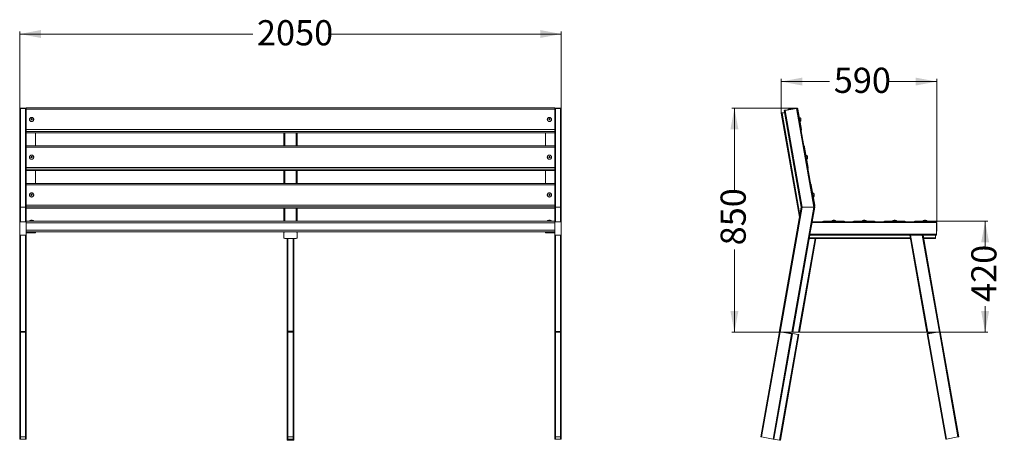
# Model space of a CAD drawing. Units: millimetres. Extents: x 85 to 458, y 153 to 312.
import ezdxf

# ---------------------------------------------------------------- set-up
doc = ezdxf.new("R2010")
doc.units = ezdxf.units.MM
doc.styles.add('SLDTEXTSTYLE0', font='TXT', dxfattribs={"width": 0.663})
doc.dimstyles.new('SLDDIMSTYLE0', dxfattribs={"dimtxt": 8.601025, "dimasz": 8, "dimexe": 0, "dimexo": 0.0625, "dimgap": 2.150256, "dimtad": 0, "dimlfac": 10, "dimrnd": 1e-09, "dimzin": 12, "dimdsep": 46, "dimtxsty": 'SLDTEXTSTYLE0', "dimsah": 1, "dimcen": 0.09, "dimadec": 0, "dimazin": 0, "dimtfac": 1, "dimtofl": 0, "dimtmove": 0, "dimatfit": 3, "dimfxl": 0, "dimfrac": 2, "dimtolj": 1, "dimtzin": 12, "dimarcsym": 0})

# ---------------------------------------------------------------- blocks, each defined once
blk = doc.blocks.new('*D1')
at = {"color": 7, "linetype": 'Continuous', "lineweight": 0}
for p, q in [((85.05, 278.28), (85.05, 307.47)), ((85.05, 306.47), (173.26, 306.47)), ((290.05, 306.47), (201.83, 306.47)), ((290.05, 278.28), (290.05, 307.47))]:
    blk.add_line(p, q, dxfattribs=at)
for points in [[(85.05, 306.47), (93.05, 304.97), (93.05, 307.97)], [(290.05, 306.47), (282.05, 307.97), (282.05, 304.97)]]:
    blk.add_solid(points, dxfattribs=at)
at = {"color": 7, "linetype": 'Continuous', "lineweight": 0, "insert": (174.85, 311.71), "char_height": 9.525, "attachment_point": 1, "style": 'SLDTEXTSTYLE0'}
blk.add_mtext('2050', dxfattribs=at)
blk = doc.blocks.new('*D2')
at = {"color": 7, "linetype": 'Continuous', "lineweight": 0}
for p, q in [((431.61, 235.6), (451.45, 235.6)), ((450.45, 235.6), (450.45, 225.71)), ((450.45, 193.6), (450.45, 203.49)), ((433.48, 193.6), (451.45, 193.6))]:
    blk.add_line(p, q, dxfattribs=at)
for points in [[(450.45, 235.6), (448.95, 227.6), (451.95, 227.6)], [(450.45, 193.6), (451.95, 201.6), (448.95, 201.6)]]:
    blk.add_solid(points, dxfattribs=at)
at = {"color": 7, "linetype": 'Continuous', "lineweight": 0, "insert": (445.21, 205.08), "char_height": 9.525, "attachment_point": 1, "rotation": 90, "style": 'SLDTEXTSTYLE0'}
blk.add_mtext('420', dxfattribs=at)
blk = doc.blocks.new('*D3')
at = {"color": 7, "linetype": 'Continuous', "lineweight": 0}
for p, q in [((379.34, 278.43), (354.56, 278.43)), ((355.56, 278.43), (355.56, 247.13)), ((355.56, 193.6), (355.56, 224.91)), ((428.4, 193.6), (354.56, 193.6))]:
    blk.add_line(p, q, dxfattribs=at)
for points in [[(355.56, 278.43), (354.06, 270.43), (357.06, 270.43)], [(355.56, 193.6), (357.06, 201.6), (354.06, 201.6)]]:
    blk.add_solid(points, dxfattribs=at)
at = {"color": 7, "linetype": 'Continuous', "lineweight": 0, "insert": (350.32, 226.49), "char_height": 9.525, "attachment_point": 1, "rotation": 90, "style": 'SLDTEXTSTYLE0'}
blk.add_mtext('850', dxfattribs=at)
blk = doc.blocks.new('*D4')
at = {"color": 7, "linetype": 'Continuous', "lineweight": 0}
for p, q in [((373.27, 276.55), (373.27, 289.47)), ((373.27, 288.47), (391.58, 288.47)), ((432.11, 288.47), (413.8, 288.47)), ((432.11, 235.4), (432.11, 289.47))]:
    blk.add_line(p, q, dxfattribs=at)
for points in [[(373.27, 288.47), (381.27, 286.97), (381.27, 289.97)], [(432.11, 288.47), (424.11, 289.97), (424.11, 286.97)]]:
    blk.add_solid(points, dxfattribs=at)
at = {"color": 7, "linetype": 'Continuous', "lineweight": 0, "insert": (393.17, 293.71), "char_height": 9.525, "attachment_point": 1, "style": 'SLDTEXTSTYLE0'}
blk.add_mtext('590', dxfattribs=at)

msp = doc.modelspace()

# ---------------------------------------------------------------- linework, layer by layer
at = {"color": 7, "linetype": 'Continuous', "lineweight": 15}
for p, q in [((85.0478, 278.3819), (85.0478, 278.2834)), ((85.0478, 278.2834), (85.0478, 240.9014)), ((85.3478, 278.434), (85.3478, 278.3355)), ((85.3478, 278.434), (87.2478, 278.434)), ((85.3478, 278.3355), (85.3478, 240.9014)), ((85.3478, 278.3355), (87.2478, 278.3355)), ((87.2478, 278.434), (87.2478, 278.3355)), ((87.2478, 278.3355), (87.2478, 240.9014)), ((287.5478, 278.4722), (87.5478, 278.4722)), ((87.5478, 278.4722), (87.5478, 277.9763)), ((287.5478, 277.9763), (87.5478, 277.9763)), ((87.5478, 277.9763), (87.5478, 270.2948)), ((287.5478, 278.4722), (287.5478, 277.9763)), ((287.5478, 277.9763), (287.5478, 270.2948)), ((287.8478, 278.434), (287.8478, 278.3355)), ((289.7478, 278.434), (287.8478, 278.434)), ((287.8478, 278.3355), (287.8478, 240.9014)), ((289.7478, 278.3355), (287.8478, 278.3355)), ((289.7478, 278.434), (289.7478, 278.3355)), ((289.7478, 278.3355), (289.7478, 240.9014)), ((290.0478, 278.3819), (290.0478, 278.2834)), ((290.0478, 278.2834), (290.0478, 240.9014)), ((373.2731, 276.5522), (373.2905, 276.4537)), ((373.2905, 276.4537), (380.2194, 237.1582)), ((373.5686, 276.6043), (374.5534, 276.7779)), ((373.5686, 276.6043), (373.5859, 276.5058)), ((373.5859, 276.5058), (374.5707, 276.6794)), ((374.4145, 277.5658), (374.4318, 277.4673)), ((374.4318, 277.4673), (380.8794, 240.9014)), ((374.7099, 277.6179), (379.0431, 278.3819)), ((374.7099, 277.6179), (374.7273, 277.5194)), ((374.7273, 277.5194), (379.0604, 278.2834)), ((374.7273, 277.5194), (381.184, 240.9014)), ((376.1698, 277.9768), (378.9272, 278.463)), ((379.0431, 278.3819), (379.0604, 278.2834)), ((379.0604, 278.2834), (385.6519, 240.9014)), ((379.3385, 278.434), (379.3559, 278.3355)), ((379.3559, 278.3355), (385.9565, 240.9014)), ((379.6223, 277.9763), (380.9767, 270.2948)), ((287.5478, 270.2948), (87.5478, 270.2948)), ((87.5478, 270.2948), (87.5478, 269.6254)), ((87.5478, 269.6254), (87.5478, 264.1924)), ((287.5478, 269.5998), (87.5478, 269.5998)), ((287.5478, 269.1136), (87.5478, 269.1136)), ((87.5478, 269.1044), (287.5478, 269.1044)), ((91.0478, 269.1044), (91.0478, 264.1924)), ((185.0478, 269.1044), (185.0478, 264.1924)), ((190.0478, 269.1044), (190.0478, 264.1924)), ((284.0478, 269.1044), (284.0478, 264.1924)), ((287.5478, 270.2948), (287.5478, 269.6254)), ((287.5478, 269.6254), (287.5478, 264.1924)), ((287.5478, 264.1924), (87.5478, 264.1924)), ((87.5478, 264.1924), (87.5478, 263.6966)), ((287.5478, 263.6966), (87.5478, 263.6966)), ((87.5478, 263.6966), (87.5478, 256.0151)), ((287.5478, 264.1924), (287.5478, 263.6966)), ((287.5478, 263.6966), (287.5478, 256.0151)), ((382.1402, 263.6966), (383.4946, 256.0151)), ((287.5478, 256.0151), (87.5478, 256.0151)), ((87.5478, 256.0151), (87.5478, 255.3457)), ((87.5478, 255.3457), (87.5478, 249.9127)), ((287.5478, 255.3201), (87.5478, 255.3201)), ((287.5478, 254.8338), (87.5478, 254.8338)), ((87.5478, 254.8247), (287.5478, 254.8247)), ((91.0478, 254.8247), (91.0478, 249.9127)), ((185.0478, 254.8247), (185.0478, 249.9127)), ((190.0478, 254.8247), (190.0478, 249.9127)), ((284.0478, 254.8247), (284.0478, 249.9127)), ((287.5478, 256.0151), (287.5478, 255.3457)), ((287.5478, 255.3457), (287.5478, 249.9127)), ((287.5478, 249.9127), (87.5478, 249.9127)), ((87.5478, 249.9127), (87.5478, 249.4169)), ((287.5478, 249.9127), (287.5478, 249.4169)), ((287.5478, 249.4169), (87.5478, 249.4169)), ((87.5478, 249.4169), (87.5478, 241.7354)), ((287.5478, 249.4169), (287.5478, 241.7354)), ((384.6581, 249.4169), (386.0125, 241.7354)), ((85.3478, 240.9014), (85.0478, 240.9014)), ((85.0478, 240.9014), (85.0478, 235.1014)), ((85.0478, 240.9014), (85.3478, 240.9014)), ((87.2478, 240.9014), (85.3478, 240.9014)), ((87.5478, 240.9014), (87.2478, 240.9014)), ((87.2478, 240.9014), (87.5478, 240.9014)), ((287.5478, 241.7354), (87.5478, 241.7354)), ((87.5478, 241.7354), (87.5478, 241.066)), ((87.5478, 241.066), (87.5478, 240.9014)), ((287.5478, 241.0403), (87.5478, 241.0403)), ((87.5478, 240.9014), (87.5478, 235.6014)), ((287.5478, 240.5541), (87.5478, 240.5541)), ((87.5478, 240.545), (287.5478, 240.545)), ((185.0478, 240.545), (185.0478, 235.6014)), ((190.0478, 240.545), (190.0478, 235.6014)), ((287.5478, 241.7354), (287.5478, 241.066)), ((287.5478, 241.066), (287.5478, 240.9014)), ((287.5478, 240.9014), (287.8478, 240.9014)), ((287.5478, 240.9014), (287.5478, 235.6014)), ((287.8478, 240.9014), (287.5478, 240.9014)), ((287.8478, 240.9014), (289.7478, 240.9014)), ((289.7478, 240.9014), (290.0478, 240.9014)), ((290.0478, 240.9014), (289.7478, 240.9014)), ((290.0478, 240.9014), (290.0478, 235.1014)), ((380.8794, 240.9014), (372.5391, 193.6014)), ((381.184, 240.9014), (372.8437, 193.6014)), ((385.6519, 240.9014), (377.3116, 193.6014)), ((381.184, 240.9014), (380.8794, 240.9014)), ((380.8794, 240.9014), (381.184, 240.9014)), ((385.6519, 240.9014), (381.184, 240.9014)), ((385.9565, 240.9014), (384.9867, 235.4014)), ((385.9565, 240.9014), (385.6519, 240.9014)), ((385.6519, 240.9014), (385.9565, 240.9014)), ((85.0478, 235.1014), (85.0478, 230.7014)), ((87.2478, 235.4014), (85.3478, 235.4014)), ((287.5478, 235.6014), (87.5478, 235.6014)), ((87.5478, 235.6014), (87.5478, 235.0014)), ((287.5478, 235.0014), (87.5478, 235.0014)), ((87.5478, 235.0014), (87.5478, 232.2014)), ((89.3135, 236.0014), (89.7821, 236.0014)), ((285.7821, 236.0014), (285.3135, 236.0014)), ((287.5478, 235.6014), (287.5478, 235.0014)), ((287.5478, 235.0014), (287.5478, 232.2014)), ((287.8478, 235.4014), (289.7478, 235.4014)), ((290.0478, 235.1014), (290.0478, 230.7014)), ((384.9338, 235.1014), (384.158, 230.7014)), ((432.0073, 235.1014), (384.9338, 235.1014)), ((432.0073, 235.4014), (384.9867, 235.4014)), ((389.3073, 235.6014), (397.1073, 235.6014)), ((392.973, 236.0014), (393.2073, 236.0014)), ((393.2073, 236.0014), (393.4416, 236.0014)), ((400.8073, 235.6014), (408.6073, 235.6014)), ((404.473, 236.0014), (404.7073, 236.0014)), ((404.7073, 236.0014), (404.9416, 236.0014)), ((412.3073, 235.6014), (420.1073, 235.6014)), ((415.973, 236.0014), (416.2073, 236.0014)), ((416.2073, 236.0014), (416.4416, 236.0014)), ((423.8073, 235.6014), (431.6073, 235.6014)), ((427.473, 236.0014), (427.7073, 236.0014)), ((427.7073, 236.0014), (427.9416, 236.0014)), ((432.0073, 235.4014), (432.0073, 235.1014)), ((432.1073, 235.4014), (432.0073, 235.4014)), ((432.0073, 235.1014), (432.0073, 230.7014)), ((432.1073, 235.1014), (432.0073, 235.1014)), ((432.1073, 235.4014), (432.1073, 235.1014)), ((432.1073, 235.1014), (432.1073, 230.7014)), ((432.2073, 235.0014), (432.2073, 232.2014)), ((287.5478, 232.2014), (87.5478, 232.2014)), ((87.5478, 232.2014), (87.5478, 231.8698)), ((87.5478, 230.7014), (87.5478, 231.8698)), ((185.3478, 231.6014), (87.5478, 231.6014)), ((91.0478, 231.6014), (87.5478, 231.6014)), ((91.0478, 231.2014), (87.5478, 231.2014)), ((91.0478, 231.6014), (91.0478, 231.2014)), ((185.0478, 231.6014), (185.0478, 231.3014)), ((185.0478, 231.3014), (185.0478, 229.4014)), ((189.7478, 231.6014), (185.3478, 231.6014)), ((287.5478, 231.6014), (189.7478, 231.6014)), ((190.0478, 231.6014), (190.0478, 231.3014)), ((190.0478, 229.4014), (190.0478, 231.3014)), ((284.0478, 231.6014), (284.0478, 231.2014)), ((284.0478, 231.6014), (287.5478, 231.6014)), ((284.0478, 231.2014), (287.5478, 231.2014)), ((287.5478, 232.2014), (287.5478, 231.8698)), ((287.5478, 230.7014), (287.5478, 231.8698)), ((85.0478, 230.7014), (85.0478, 230.4014)), ((85.0478, 193.6014), (85.0478, 230.4014)), ((85.0478, 230.4014), (85.3478, 230.4014)), ((85.3478, 230.4014), (87.2478, 230.4014)), ((85.3478, 193.6014), (85.3478, 230.4014)), ((87.2478, 193.6014), (87.2478, 230.4014)), ((87.2478, 230.4014), (87.5478, 230.4014)), ((87.5478, 230.7014), (87.5478, 230.4014)), ((87.5478, 193.6014), (87.5478, 230.4014)), ((185.3478, 229.1014), (189.7478, 229.1014)), ((186.2978, 193.6014), (186.2978, 229.1014)), ((186.5978, 193.6014), (186.5978, 229.1014)), ((188.4978, 193.6014), (188.4978, 229.1014)), ((188.7978, 193.6014), (188.7978, 229.1014)), ((287.5478, 230.7014), (287.5478, 230.4014)), ((287.5478, 193.6014), (287.5478, 230.4014)), ((287.8478, 230.4014), (287.5478, 230.4014)), ((289.7478, 230.4014), (287.8478, 230.4014)), ((287.8478, 193.6014), (287.8478, 230.4014)), ((289.7478, 193.6014), (289.7478, 230.4014)), ((290.0478, 230.4014), (289.7478, 230.4014)), ((290.0478, 230.7014), (290.0478, 230.4014)), ((290.0478, 193.6014), (290.0478, 230.4014)), ((384.1051, 230.4014), (377.6162, 193.6014)), ((386.1098, 229.1014), (379.8502, 193.6014)), ((386.4144, 229.1014), (380.1548, 193.6014)), ((383.8759, 229.1014), (422.1388, 229.1014)), ((421.9096, 230.4014), (384.1051, 230.4014)), ((432.0073, 230.7014), (384.158, 230.7014)), ((428.3984, 193.6014), (421.9096, 230.4014)), ((421.9096, 230.4014), (422.2142, 230.4014)), ((428.703, 193.6014), (422.2142, 230.4014)), ((426.6821, 230.4014), (422.2142, 230.4014)), ((433.1709, 193.6014), (426.6821, 230.4014)), ((426.6821, 230.4014), (426.9867, 230.4014)), ((432.0073, 230.4014), (426.9867, 230.4014)), ((433.4755, 193.6014), (426.9867, 230.4014)), ((427.2159, 229.1014), (431.6073, 229.1014)), ((431.6073, 230.4014), (431.6073, 229.4014)), ((431.7073, 229.4014), (431.6073, 229.4014)), ((431.6073, 229.4014), (431.6073, 229.1014)), ((431.7073, 229.1014), (431.6073, 229.1014)), ((431.7073, 230.4014), (431.7073, 229.4014)), ((431.7073, 229.4014), (431.7073, 229.1014)), ((432.0073, 230.7014), (432.0073, 230.4014)), ((432.1073, 230.7014), (432.0073, 230.7014)), ((432.1073, 230.4014), (432.0073, 230.4014)), ((432.1073, 230.7014), (432.1073, 230.4014)), ((85.3478, 154.0355), (85.3478, 193.8355)), ((87.2478, 193.8355), (85.3478, 193.8355)), ((87.2478, 154.0355), (87.2478, 193.8355)), ((186.2978, 153.9834), (186.2978, 193.9834)), ((186.5978, 154.0355), (186.5978, 194.0355)), ((188.4978, 194.0355), (186.5978, 194.0355)), ((188.4978, 154.0355), (188.4978, 194.0355)), ((188.7978, 153.9834), (188.7978, 193.9834)), ((287.8478, 154.0355), (287.8478, 193.8355)), ((287.8478, 193.8355), (289.7478, 193.8355)), ((289.7478, 154.0355), (289.7478, 193.8355)), ((365.5626, 154.0355), (372.5804, 193.8355)), ((440.4521, 154.0355), (433.4343, 193.8355)), ((85.0478, 153.9834), (85.0478, 193.7834)), ((85.0478, 193.6014), (85.3478, 193.6014)), ((85.3478, 193.6014), (87.2478, 193.6014)), ((87.2478, 193.6014), (87.5478, 193.6014)), ((87.5478, 153.9834), (87.5478, 193.7834)), ((186.2978, 193.6014), (186.5978, 193.6014)), ((186.5978, 193.6014), (188.4978, 193.6014)), ((188.4978, 193.6014), (188.7978, 193.6014)), ((287.5478, 153.9834), (287.5478, 193.7834)), ((287.5478, 193.6014), (287.8478, 193.6014)), ((287.8478, 193.6014), (289.7478, 193.6014)), ((289.7478, 193.6014), (290.0478, 193.6014)), ((290.0478, 153.9834), (290.0478, 193.7834)), ((365.858, 153.9834), (372.8758, 193.7834)), ((370.1912, 153.2194), (377.209, 193.0194)), ((370.4866, 153.1673), (377.5044, 192.9673)), ((372.5391, 193.6014), (372.8437, 193.6014)), ((372.6532, 152.7853), (379.7063, 192.7853)), ((372.8437, 193.6014), (377.3116, 193.6014)), ((377.209, 193.0194), (372.8758, 193.7834)), ((372.9486, 152.7332), (380.0017, 192.7332)), ((375.0424, 193.4014), (375.0777, 193.6014)), ((379.7063, 192.7853), (375.3731, 193.5493)), ((377.3116, 193.6014), (377.6162, 193.6014)), ((377.6162, 193.6014), (379.8502, 193.6014)), ((379.8502, 193.6014), (380.1548, 193.6014)), ((428.3984, 193.6014), (428.703, 193.6014)), ((428.5102, 192.9673), (428.475, 193.1673)), ((435.528, 153.1673), (428.5102, 192.9673)), ((428.703, 193.6014), (433.1709, 193.6014)), ((430.937, 193.6014), (428.7704, 193.2194)), ((433.1388, 193.7834), (428.8057, 193.0194)), ((435.8235, 153.2194), (428.8057, 193.0194)), ((440.1566, 153.9834), (433.1388, 193.7834)), ((433.1709, 193.6014), (433.4755, 193.6014)), ((85.0478, 153.9834), (85.0478, 153.2194)), ((85.2478, 153.9834), (85.2478, 153.2194)), ((87.2478, 154.0355), (85.3478, 154.0355)), ((87.2478, 154.0008), (85.3478, 154.0008)), ((85.3478, 153.202), (87.2478, 153.202)), ((85.3478, 153.1673), (87.2478, 153.1673)), ((87.3478, 153.2194), (87.3478, 153.9834)), ((87.5478, 153.2194), (87.5478, 153.9834)), ((186.2978, 153.9834), (186.2978, 153.2194)), ((186.2978, 152.7853), (186.2978, 153.2194)), ((186.4978, 153.9834), (186.4978, 153.2194)), ((188.4978, 154.0355), (186.5978, 154.0355)), ((188.4978, 154.0008), (186.5978, 154.0008)), ((186.5978, 153.202), (188.4978, 153.202)), ((186.5978, 153.1673), (188.4978, 153.1673)), ((188.5978, 153.2194), (188.5978, 153.9834)), ((188.7978, 153.2194), (188.7978, 153.9834)), ((188.7978, 152.7853), (188.7978, 153.2194)), ((287.5478, 153.2194), (287.5478, 153.9834)), ((287.7478, 153.2194), (287.7478, 153.9834)), ((287.8478, 154.0355), (289.7478, 154.0355)), ((287.8478, 154.0008), (289.7478, 154.0008)), ((289.7478, 153.202), (287.8478, 153.202)), ((289.7478, 153.1673), (287.8478, 153.1673)), ((289.8478, 153.9834), (289.8478, 153.2194)), ((290.0478, 153.9834), (290.0478, 153.2194)), ((370.1912, 153.2194), (365.858, 153.9834)), ((372.6532, 152.7853), (370.4866, 153.1673)), ((440.1566, 153.9834), (435.8235, 153.2194)), ((188.4978, 152.7332), (186.5978, 152.7332))]:
    msp.add_line(p, q, dxfattribs=at)
at = {"color": 8, "linetype": 'Continuous', "lineweight": 15}
for p, q in [((373.5859, 276.5058), (380.3717, 238.022)), ((185.3478, 269.1044), (185.3478, 264.1924)), ((189.7478, 269.1044), (189.7478, 264.1924)), ((185.3478, 254.8247), (185.3478, 249.9127)), ((189.7478, 254.8247), (189.7478, 249.9127)), ((85.3478, 240.9014), (85.3478, 235.4014)), ((87.2478, 240.9014), (87.2478, 235.4014)), ((185.3478, 240.545), (185.3478, 235.6014)), ((189.7478, 240.545), (189.7478, 235.6014)), ((287.8478, 240.9014), (287.8478, 235.4014)), ((289.7478, 240.9014), (289.7478, 235.4014)), ((383.9288, 229.4014), (422.0859, 229.4014)), ((427.163, 229.4014), (431.6073, 229.4014)), ((375.3379, 193.3493), (375.3731, 193.5493)), ((428.8057, 193.0194), (428.7704, 193.2194)), ((85.3478, 153.202), (85.3478, 154.0008)), ((87.2478, 153.202), (87.2478, 154.0008)), ((186.5978, 153.202), (186.5978, 154.0008)), ((186.5978, 152.7332), (186.5978, 153.1673)), ((188.4978, 153.202), (188.4978, 154.0008)), ((188.4978, 152.7332), (188.4978, 153.1673)), ((287.8478, 153.202), (287.8478, 154.0008)), ((289.7478, 153.202), (289.7478, 154.0008))]:
    msp.add_line(p, q, dxfattribs=at)
at = {"color": 7, "linetype": 'Continuous', "lineweight": 15, "flags": 128}
for points in [[(373.2731, 276.5522), (373.2788, 276.5532), (373.2956, 276.5562), (373.3229, 276.561), (373.3597, 276.5674), (373.4044, 276.5753), (373.4555, 276.5843), (373.5109, 276.5941), (373.5686, 276.6043)], [(373.2905, 276.4537), (373.2962, 276.4547), (373.313, 276.4577), (373.3403, 276.4625), (373.377, 276.469), (373.4218, 276.4769), (373.4729, 276.4859), (373.5283, 276.4956), (373.5859, 276.5058)], [(373.2905, 276.4537), (373.2962, 276.4547), (373.313, 276.4577), (373.3403, 276.4625), (373.377, 276.469), (373.4218, 276.4769), (373.4729, 276.4859), (373.5283, 276.4956), (373.5859, 276.5058)], [(374.4145, 277.5658), (374.4201, 277.5668), (374.437, 277.5697), (374.4643, 277.5746), (374.501, 277.581), (374.5458, 277.5889), (374.5968, 277.5979), (374.6523, 277.6077), (374.7099, 277.6179)], [(374.4318, 277.4673), (374.4375, 277.4683), (374.4543, 277.4713), (374.4816, 277.4761), (374.5184, 277.4826), (374.5631, 277.4904), (374.6142, 277.4995), (374.6696, 277.5092), (374.7273, 277.5194)], [(374.4318, 277.4673), (374.4375, 277.4683), (374.4543, 277.4713), (374.4816, 277.4761), (374.5184, 277.4826), (374.5631, 277.4904), (374.6142, 277.4995), (374.6696, 277.5092), (374.7273, 277.5194)], [(379.0431, 278.3819), (379.1007, 278.3921), (379.1561, 278.4019), (379.2072, 278.4109), (379.252, 278.4188), (379.2887, 278.4252), (379.316, 278.4301), (379.3328, 278.433), (379.3385, 278.434)], [(379.0604, 278.2834), (379.1181, 278.2936), (379.1735, 278.3034), (379.2246, 278.3124), (379.2693, 278.3203), (379.3061, 278.3268), (379.3334, 278.3316), (379.3502, 278.3345), (379.3559, 278.3355)], [(379.0604, 278.2834), (379.1181, 278.2936), (379.1735, 278.3034), (379.2246, 278.3124), (379.2693, 278.3203), (379.3061, 278.3268), (379.3334, 278.3316), (379.3502, 278.3345), (379.3559, 278.3355)], [(89.5478, 273.3477), (89.6461, 273.3537), (89.7429, 273.3715), (89.8368, 273.4009), (89.9263, 273.4415), (90.01, 273.4926), (90.0868, 273.5534), (90.1553, 273.623), (90.2147, 273.7004), (90.2639, 273.7844), (90.3023, 273.8737), (90.3293, 273.967), (90.3444, 274.0629), (90.3474, 274.1599), (90.3383, 274.2564), (90.3173, 274.3512), (90.2845, 274.4427), (90.2406, 274.5295), (90.1862, 274.6104), (90.1221, 274.684), (90.0494, 274.7494), (89.969, 274.8054), (89.8822, 274.8513), (89.7903, 274.8864), (89.6948, 274.91), (89.5971, 274.9219), (89.4986, 274.9219), (89.4008, 274.91), (89.3053, 274.8864), (89.2134, 274.8513), (89.1267, 274.8054), (89.0463, 274.7494), (88.9735, 274.684), (88.9094, 274.6104), (88.855, 274.5295), (88.8111, 274.4427), (88.7784, 274.3512), (88.7573, 274.2564), (88.7482, 274.1599), (88.7512, 274.0629), (88.7663, 273.967), (88.7933, 273.8737), (88.8317, 273.7844), (88.8809, 273.7004), (88.9403, 273.623), (89.0089, 273.5534), (89.0856, 273.4926), (89.1693, 273.4415), (89.2588, 273.4009), (89.3527, 273.3715), (89.4495, 273.3537), (89.5478, 273.3477)], [(285.5478, 273.3477), (285.4495, 273.3537), (285.3527, 273.3715), (285.2588, 273.4009), (285.1693, 273.4415), (285.0856, 273.4926), (285.0089, 273.5534), (284.9403, 273.623), (284.8809, 273.7004), (284.8317, 273.7844), (284.7933, 273.8737), (284.7663, 273.967), (284.7512, 274.0629), (284.7482, 274.1599), (284.7573, 274.2564), (284.7783, 274.3512), (284.8111, 274.4427), (284.855, 274.5295), (284.9094, 274.6104), (284.9735, 274.684), (285.0463, 274.7494), (285.1267, 274.8054), (285.2135, 274.8513), (285.3053, 274.8864), (285.4008, 274.91), (285.4986, 274.9219), (285.5971, 274.9219), (285.6948, 274.91), (285.7903, 274.8864), (285.8822, 274.8513), (285.969, 274.8054), (286.0494, 274.7494), (286.1221, 274.684), (286.1862, 274.6104), (286.2406, 274.5295), (286.2845, 274.4427), (286.3173, 274.3512), (286.3383, 274.2564), (286.3474, 274.1599), (286.3444, 274.0629), (286.3293, 273.967), (286.3023, 273.8737), (286.2639, 273.7844), (286.2147, 273.7004), (286.1553, 273.623), (286.0868, 273.5534), (286.01, 273.4926), (285.9263, 273.4415), (285.8368, 273.4009), (285.7429, 273.3715), (285.6461, 273.3537), (285.5478, 273.3477)], [(380.6527, 274.4358), (380.653, 274.4342), (380.6552, 274.4219), (380.6594, 274.3978), (380.6655, 274.3634), (380.6731, 274.3204), (380.6818, 274.2712), (380.6911, 274.2185), (380.7005, 274.165), (380.7096, 274.1137), (380.7177, 274.0673), (380.7246, 274.0283), (380.7298, 273.9988), (380.733, 273.9805), (380.7341, 273.9743)], [(89.5478, 259.068), (89.6461, 259.074), (89.7429, 259.0918), (89.8368, 259.1212), (89.9263, 259.1618), (90.01, 259.2128), (90.0868, 259.2737), (90.1553, 259.3433), (90.2147, 259.4207), (90.2639, 259.5047), (90.3023, 259.594), (90.3293, 259.6873), (90.3444, 259.7832), (90.3474, 259.8801), (90.3383, 259.9767), (90.3173, 260.0715), (90.2845, 260.163), (90.2406, 260.2498), (90.1862, 260.3307), (90.1221, 260.4043), (90.0494, 260.4697), (89.969, 260.5257), (89.8822, 260.5716), (89.7903, 260.6067), (89.6948, 260.6303), (89.5971, 260.6422), (89.4986, 260.6422), (89.4008, 260.6303), (89.3053, 260.6067), (89.2134, 260.5716), (89.1267, 260.5257), (89.0463, 260.4697), (88.9735, 260.4043), (88.9094, 260.3307), (88.855, 260.2498), (88.8111, 260.163), (88.7784, 260.0715), (88.7573, 259.9767), (88.7482, 259.8801), (88.7512, 259.7832), (88.7663, 259.6873), (88.7933, 259.594), (88.8317, 259.5047), (88.8809, 259.4207), (88.9403, 259.3433), (89.0089, 259.2737), (89.0856, 259.2128), (89.1693, 259.1618), (89.2588, 259.1212), (89.3527, 259.0918), (89.4495, 259.074), (89.5478, 259.068)], [(285.5478, 259.068), (285.4495, 259.074), (285.3527, 259.0918), (285.2588, 259.1212), (285.1693, 259.1618), (285.0856, 259.2128), (285.0089, 259.2737), (284.9403, 259.3433), (284.8809, 259.4207), (284.8317, 259.5047), (284.7933, 259.594), (284.7663, 259.6873), (284.7512, 259.7832), (284.7482, 259.8801), (284.7573, 259.9767), (284.7783, 260.0715), (284.8111, 260.163), (284.855, 260.2498), (284.9094, 260.3307), (284.9735, 260.4043), (285.0463, 260.4697), (285.1267, 260.5257), (285.2135, 260.5716), (285.3053, 260.6067), (285.4008, 260.6303), (285.4986, 260.6422), (285.5971, 260.6422), (285.6948, 260.6303), (285.7903, 260.6067), (285.8822, 260.5716), (285.969, 260.5257), (286.0494, 260.4697), (286.1221, 260.4043), (286.1862, 260.3307), (286.2406, 260.2498), (286.2845, 260.163), (286.3173, 260.0715), (286.3383, 259.9767), (286.3474, 259.8801), (286.3444, 259.7832), (286.3293, 259.6873), (286.3023, 259.594), (286.2639, 259.5047), (286.2147, 259.4207), (286.1553, 259.3433), (286.0868, 259.2737), (286.01, 259.2128), (285.9263, 259.1618), (285.8368, 259.1212), (285.7429, 259.0918), (285.6461, 259.074), (285.5478, 259.068)], [(383.1706, 260.1561), (383.1709, 260.1545), (383.1731, 260.1422), (383.1773, 260.1181), (383.1834, 260.0837), (383.191, 260.0407), (383.1997, 259.9915), (383.209, 259.9388), (383.2184, 259.8853), (383.2275, 259.8339), (383.2356, 259.7875), (383.2425, 259.7486), (383.2477, 259.7191), (383.2509, 259.7008), (383.252, 259.6946)], [(89.5478, 244.7883), (89.6461, 244.7943), (89.7429, 244.8121), (89.8368, 244.8415), (89.9263, 244.8821), (90.01, 244.9331), (90.0868, 244.9939), (90.1553, 245.0636), (90.2147, 245.141), (90.2639, 245.225), (90.3023, 245.3143), (90.3293, 245.4076), (90.3444, 245.5035), (90.3474, 245.6004), (90.3383, 245.697), (90.3173, 245.7918), (90.2845, 245.8833), (90.2406, 245.9701), (90.1862, 246.051), (90.1221, 246.1246), (90.0494, 246.19), (89.969, 246.246), (89.8822, 246.2919), (89.7903, 246.3269), (89.6948, 246.3506), (89.5971, 246.3625), (89.4986, 246.3625), (89.4008, 246.3506), (89.3053, 246.3269), (89.2134, 246.2919), (89.1267, 246.246), (89.0463, 246.19), (88.9735, 246.1246), (88.9094, 246.051), (88.855, 245.9701), (88.8111, 245.8833), (88.7784, 245.7918), (88.7573, 245.697), (88.7482, 245.6004), (88.7512, 245.5035), (88.7663, 245.4076), (88.7933, 245.3143), (88.8317, 245.225), (88.8809, 245.141), (88.9403, 245.0636), (89.0089, 244.9939), (89.0856, 244.9331), (89.1693, 244.8821), (89.2588, 244.8415), (89.3527, 244.8121), (89.4495, 244.7943), (89.5478, 244.7883)], [(285.5478, 244.7883), (285.4495, 244.7943), (285.3527, 244.8121), (285.2588, 244.8415), (285.1693, 244.8821), (285.0856, 244.9331), (285.0089, 244.9939), (284.9403, 245.0636), (284.8809, 245.141), (284.8317, 245.225), (284.7933, 245.3143), (284.7663, 245.4076), (284.7512, 245.5035), (284.7482, 245.6004), (284.7573, 245.697), (284.7783, 245.7918), (284.8111, 245.8833), (284.855, 245.9701), (284.9094, 246.051), (284.9735, 246.1246), (285.0463, 246.19), (285.1267, 246.246), (285.2135, 246.2919), (285.3053, 246.3269), (285.4008, 246.3506), (285.4986, 246.3625), (285.5971, 246.3625), (285.6948, 246.3506), (285.7903, 246.3269), (285.8822, 246.2919), (285.969, 246.246), (286.0494, 246.19), (286.1221, 246.1246), (286.1862, 246.051), (286.2406, 245.9701), (286.2845, 245.8833), (286.3173, 245.7918), (286.3383, 245.697), (286.3474, 245.6004), (286.3444, 245.5035), (286.3293, 245.4076), (286.3023, 245.3143), (286.2639, 245.225), (286.2147, 245.141), (286.1553, 245.0636), (286.0868, 244.9939), (286.01, 244.9331), (285.9263, 244.8821), (285.8368, 244.8415), (285.7429, 244.8121), (285.6461, 244.7943), (285.5478, 244.7883)], [(385.6885, 245.8764), (385.6888, 245.8748), (385.691, 245.8625), (385.6952, 245.8384), (385.7013, 245.804), (385.7089, 245.761), (385.7176, 245.7118), (385.7269, 245.659), (385.7363, 245.6056), (385.7454, 245.5542), (385.7535, 245.5078), (385.7604, 245.4689), (385.7656, 245.4394), (385.7688, 245.4211), (385.7699, 245.4149)], [(384.9338, 235.1014), (384.9441, 235.1599), (384.9541, 235.2162), (384.9632, 235.2681), (384.9712, 235.3135), (384.9778, 235.3509), (384.9827, 235.3786), (384.9857, 235.3957), (384.9867, 235.4014)], [(384.1051, 230.4014), (384.1061, 230.4072), (384.1091, 230.4243), (384.114, 230.452), (384.1206, 230.4893), (384.1286, 230.5347), (384.1377, 230.5866), (384.1477, 230.6429), (384.158, 230.7014)], [(372.8758, 193.7834), (372.8182, 193.7936), (372.7628, 193.8034), (372.7117, 193.8124), (372.6669, 193.8203), (372.6302, 193.8268), (372.6029, 193.8316), (372.5861, 193.8345), (372.5804, 193.8355)], [(433.4343, 193.8355), (433.4286, 193.8345), (433.4118, 193.8316), (433.3845, 193.8268), (433.3477, 193.8203), (433.303, 193.8124), (433.2519, 193.8034), (433.1965, 193.7936), (433.1388, 193.7834)], [(375.3731, 193.5493), (375.3155, 193.5595), (375.2601, 193.5693), (375.209, 193.5783), (375.1642, 193.5862), (375.1275, 193.5926), (375.1002, 193.5975), (375.0834, 193.6004), (375.0777, 193.6014)], [(377.5044, 192.9673), (377.4988, 192.9683), (377.4819, 192.9713), (377.4546, 192.9761), (377.4179, 192.9826), (377.3731, 192.9904), (377.3221, 192.9995), (377.2666, 193.0092), (377.209, 193.0194)], [(380.0017, 192.7332), (379.996, 192.7342), (379.9792, 192.7371), (379.9519, 192.742), (379.9152, 192.7484), (379.8704, 192.7563), (379.8193, 192.7653), (379.7639, 192.7751), (379.7063, 192.7853)], [(428.7704, 193.2194), (428.7128, 193.2092), (428.6573, 193.1995), (428.6063, 193.1904), (428.5615, 193.1826), (428.5248, 193.1761), (428.4974, 193.1713), (428.4806, 193.1683), (428.475, 193.1673)], [(428.8057, 193.0194), (428.748, 193.0092), (428.6926, 192.9995), (428.6415, 192.9904), (428.5968, 192.9826), (428.56, 192.9761), (428.5327, 192.9713), (428.5159, 192.9683), (428.5102, 192.9673)], [(365.858, 153.9834), (365.8004, 153.9936), (365.745, 154.0034), (365.6939, 154.0124), (365.6491, 154.0203), (365.6124, 154.0268), (365.5851, 154.0316), (365.5683, 154.0345), (365.5626, 154.0355)], [(370.4866, 153.1673), (370.4809, 153.1683), (370.4641, 153.1713), (370.4368, 153.1761), (370.4001, 153.1826), (370.3553, 153.1905), (370.3042, 153.1995), (370.2488, 153.2092), (370.1912, 153.2194)], [(435.8235, 153.2194), (435.7658, 153.2092), (435.7104, 153.1995), (435.6593, 153.1905), (435.6146, 153.1826), (435.5778, 153.1761), (435.5505, 153.1713), (435.5337, 153.1683), (435.528, 153.1673)], [(440.4521, 154.0355), (440.4464, 154.0345), (440.4296, 154.0316), (440.4023, 154.0268), (440.3655, 154.0203), (440.3208, 154.0124), (440.2697, 154.0034), (440.2143, 153.9936), (440.1566, 153.9834)], [(372.9486, 152.7332), (372.943, 152.7342), (372.9261, 152.7371), (372.8988, 152.742), (372.8621, 152.7484), (372.8173, 152.7563), (372.7663, 152.7653), (372.7108, 152.7751), (372.6532, 152.7853)]]:
    msp.add_lwpolyline(points, dxfattribs=at)
at = {"color": 7, "linetype": 'Continuous', "lineweight": 15}
for centre in [(89.5473, 274.2075), (285.5483, 274.2075), (89.5473, 259.9278), (285.5483, 259.9278), (89.5473, 245.6481), (285.5483, 245.6481)]:
    msp.add_circle(centre, 0.2332, dxfattribs=at)
for centre, radius, start, end in [((85.2751, 277.963), 0.4766, 81.221573, 118.480578), ((85.2751, 277.8645), 0.4766, 81.221573, 118.480578), ((87.3205, 277.963), 0.4766, 61.519422, 98.778427), ((87.3205, 277.8645), 0.4766, 61.519422, 98.778427), ((287.7751, 277.963), 0.4766, 81.22014, 118.481879), ((287.7751, 277.8646), 0.4766, 81.22014, 118.481879), ((289.8206, 277.9631), 0.4765, 61.514918, 98.783062), ((289.8206, 277.8646), 0.4765, 61.514918, 98.783062), ((376.2739, 277.3859), 0.6, 100, 133.55731), ((379.0314, 277.8722), 0.6, 66.44269, 100), ((379.0314, 277.8722), 0.6, 10, 58.189685), ((380.0619, 274.3316), 0.6, 10, 80.528779), ((380.1432, 273.8701), 0.6, 299.471221, 10), ((380.3859, 270.1907), 0.6, 321.810315, 10), ((381.5493, 263.5924), 0.6, 10, 58.189685), ((382.5798, 260.0519), 0.6, 10, 80.528779), ((382.6611, 259.5904), 0.6, 299.471221, 10), ((382.9038, 255.9109), 0.6, 321.810315, 10), ((384.0672, 249.3127), 0.6, 10, 58.189685), ((385.0977, 245.7722), 0.6, 10, 80.528779), ((385.179, 245.3107), 0.6, 299.471221, 10), ((385.4217, 241.6312), 0.6, 321.810315, 10), ((85.3478, 235.1014), 0.3, 90, 180), ((87.2478, 235.1014), 0.3, 0, 90), ((89.3135, 235.4014), 0.6, 90, 160.528779), ((89.7821, 235.4014), 0.6, 19.471221, 90), ((285.3135, 235.4014), 0.6, 90, 160.528779), ((285.7821, 235.4014), 0.6, 19.471221, 90), ((287.8478, 235.1014), 0.3, 90, 180), ((289.7478, 235.1014), 0.3, 0, 90), ((389.3073, 235.0014), 0.6, 90, 138.189685), ((392.973, 235.4014), 0.6, 90, 160.528779), ((393.4416, 235.4014), 0.6, 19.471221, 90), ((397.1073, 235.0014), 0.6, 41.810315, 90), ((400.8073, 235.0014), 0.6, 90, 138.189685), ((404.473, 235.4014), 0.6, 90, 160.528779), ((404.9416, 235.4014), 0.6, 19.471221, 90), ((408.6073, 235.0014), 0.6, 41.810315, 90), ((412.3073, 235.0014), 0.6, 90, 138.189685), ((415.973, 235.4014), 0.6, 90, 160.528779), ((416.4416, 235.4014), 0.6, 19.471221, 90), ((420.1073, 235.0014), 0.6, 41.810315, 90), ((423.8073, 235.0014), 0.6, 90, 138.189685), ((427.473, 235.4014), 0.6, 90, 160.528779), ((427.9416, 235.4014), 0.6, 19.471221, 90), ((431.6073, 235.0014), 0.6, 41.810315, 90), ((431.6073, 235.0014), 0.6, 0, 33.55731), ((185.3478, 231.3014), 0.3, 90, 180), ((189.7478, 231.3014), 0.3, 0, 90), ((431.6073, 232.2014), 0.6, 326.44269, 0), ((85.3478, 230.7014), 0.3, 180, 270), ((87.2478, 230.7014), 0.3, 270, 0), ((185.3478, 229.4014), 0.3, 180, 270), ((189.7478, 229.4014), 0.3, 270, 0), ((287.8478, 230.7014), 0.3, 180, 270), ((289.7478, 230.7014), 0.3, 270, 0), ((85.2751, 193.3645), 0.4766, 81.221573, 118.480578), ((87.3205, 193.3645), 0.4766, 61.519422, 98.778427), ((186.5251, 193.5645), 0.4766, 81.221931, 118.480089), ((188.5706, 193.5646), 0.4766, 61.51831, 98.77967), ((287.7751, 193.3646), 0.4766, 81.22014, 118.481879), ((289.8206, 193.3646), 0.4765, 61.514918, 98.783062), ((85.2751, 153.5646), 0.4765, 81.219377, 118.482775), ((85.2751, 153.6384), 0.4766, 241.521619, 278.77623), ((85.3236, 153.8439), 0.1588, 81.212127, 118.487814), ((85.3236, 153.3591), 0.1589, 241.525365, 278.774694), ((87.3206, 153.5646), 0.4765, 61.517225, 98.780623), ((87.2721, 153.8439), 0.1588, 61.512186, 98.787873), ((87.3205, 153.6384), 0.4766, 261.22377, 298.478381), ((87.2721, 153.3591), 0.1589, 261.225306, 298.474635), ((186.5251, 153.5646), 0.4765, 81.219734, 118.482285), ((186.5251, 153.6384), 0.4767, 241.522108, 278.775872), ((186.5736, 153.8438), 0.1588, 81.21502, 118.484022), ((186.5736, 153.3591), 0.1589, 241.529159, 278.7718), ((188.5706, 153.5646), 0.4765, 61.516114, 98.781866), ((188.5221, 153.8439), 0.1588, 61.513612, 98.787346), ((188.5705, 153.6383), 0.4766, 261.222527, 298.479493), ((188.5221, 153.3591), 0.1589, 261.225831, 298.473211), ((287.7751, 153.5646), 0.4765, 81.217944, 118.484076), ((287.7751, 153.6383), 0.4766, 241.520318, 278.777663), ((287.8236, 153.8437), 0.1589, 81.223281, 118.473459), ((287.8236, 153.3592), 0.159, 241.539718, 278.763542), ((289.8206, 153.5647), 0.4764, 61.512722, 98.785259), ((289.7721, 153.8439), 0.1588, 61.512203, 98.791057), ((289.8205, 153.6382), 0.4765, 261.219135, 298.482885), ((289.7721, 153.3591), 0.1589, 261.222114, 298.474626), ((186.5251, 153.2041), 0.4765, 241.517715, 278.780266), ((188.5706, 153.2041), 0.4765, 261.218134, 298.483886)]:
    msp.add_arc(centre, radius, start, end, dxfattribs=at)

# ---------------------------------------------------------------- dimensions: what is measured, and where the dimension line sits
at = {"color": 7, "linetype": 'Continuous', "lineweight": 0}
for base, p1, p2, picture, middle in [((85.0478, 306.4722), (290.0478, 278.2834), (85.0478, 278.2834), '*D1', (187.5478, 306.4722)), ((432.1073, 288.4722), (373.2731, 276.5522), (432.1073, 235.4014), '*D4', (402.6902, 288.4722))]:
    dim = msp.add_linear_dim(base=base, p1=p1, p2=p2, dimstyle='SLDDIMSTYLE0', dxfattribs=at)
    dim.commit()
    dim.dimension.update_dxf_attribs({"geometry": picture, "text_midpoint": middle, "dimtype": 160})
for base, p1, p2, picture, middle in [((355.5626, 278.434), (428.3984, 193.6014), (379.3385, 278.434), '*D3', (355.5626, 236.0177)), ((450.4521, 235.6014), (433.4755, 193.6014), (431.6073, 235.6014), '*D2', (450.4521, 214.6014))]:
    dim = msp.add_linear_dim(base=base, p1=p1, p2=p2, angle=90, dimstyle='SLDDIMSTYLE0', dxfattribs=at)
    dim.commit()
    dim.dimension.update_dxf_attribs({"geometry": picture, "text_midpoint": middle, "dimtype": 160})

doc.saveas('drawing.dxf')
